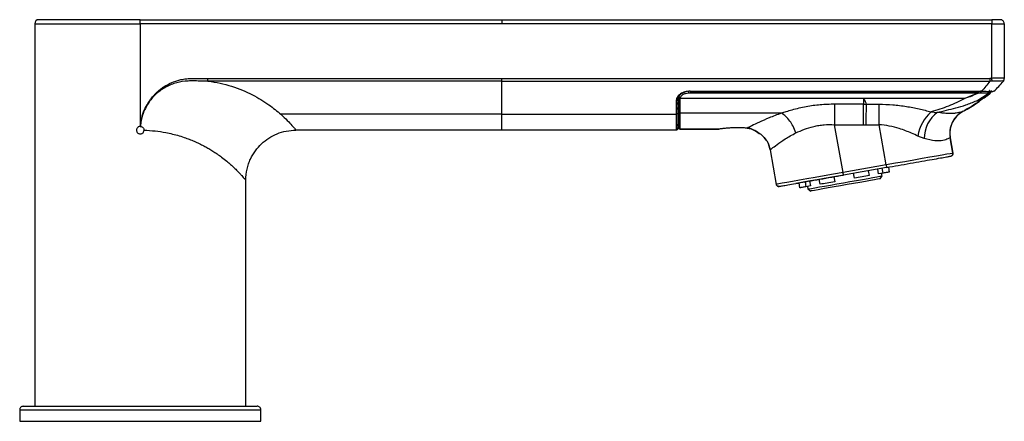
# Model space of a CAD drawing. Units: inches. Extents: x 7.2 to 32.2, y 15.7 to 30.1.
# Drawn here: x 7.2 to 14.9, y 15.7 to 18.8 of the extents above; entities that cross this region are included whole.
import ezdxf

# ---------------------------------------------------------------- set-up
doc = ezdxf.new("R2010")
doc.units = ezdxf.units.IN
doc.header["$MEASUREMENT"] = 0

msp = doc.modelspace()

# ---------------------------------------------------------------- linework, layer by layer
for p, q in [((7.3211, 18.7762), (7.3211, 15.7761)), ((7.3211, 18.7762), (8.1479, 18.7762)), ((8.1479, 18.8077), (10.9825, 18.8077)), ((8.1479, 18.7762), (8.1479, 18.8077)), ((8.1479, 18.7762), (8.1479, 17.971)), ((10.9825, 18.7762), (8.1479, 18.7762)), ((10.9825, 18.8077), (14.8211, 18.8077)), ((14.8211, 18.7762), (10.9825, 18.7762)), ((14.8211, 18.8077), (14.8211, 18.7762)), ((14.8211, 18.3476), (14.8211, 18.7762)), ((14.8211, 18.7762), (14.9196, 18.7762)), ((14.9196, 18.7762), (14.9196, 18.3474)), ((8.6788, 18.3465), (10.9825, 18.3465)), ((10.9825, 18.3264), (8.6788, 18.3264)), ((10.9825, 18.3465), (14.8067, 18.3465)), ((10.9825, 18.3264), (10.9825, 18.3465)), ((10.9825, 18.3264), (14.8067, 18.3264)), ((14.8211, 18.3476), (14.8067, 18.3465)), ((14.8067, 18.3465), (14.8067, 18.3264)), ((14.8242, 18.3262), (14.8067, 18.3264)), ((14.9129, 18.3265), (14.9113, 18.3264)), ((14.9182, 18.3372), (14.9187, 18.3385)), ((14.9182, 18.3372), (14.9187, 18.3385)), ((14.9196, 18.3474), (14.9196, 18.3459)), ((12.3744, 18.2184), (12.3681, 18.1991)), ((12.4468, 18.2335), (12.4468, 18.2505)), ((12.4468, 18.2335), (14.7115, 18.2335)), ((12.4587, 18.2443), (14.7337, 18.2443)), ((12.4589, 18.2477), (14.7337, 18.2477)), ((14.7167, 18.2335), (14.6098, 18.1897)), ((14.703, 18.172), (14.7997, 18.2341)), ((14.7115, 18.2443), (14.7115, 18.2335)), ((14.7115, 18.2335), (14.7167, 18.2335)), ((14.718, 18.2324), (14.7167, 18.2335)), ((14.7963, 18.2217), (14.7312, 18.1734)), ((14.7418, 18.2476), (14.7337, 18.2477)), ((14.7337, 18.2477), (14.7337, 18.2443)), ((14.7607, 18.1959), (14.8087, 18.232)), ((14.7607, 18.1958), (14.7865, 18.2146)), ((14.7867, 18.2141), (14.809, 18.2321)), ((14.8061, 18.2336), (14.7998, 18.2341)), ((14.8061, 18.2336), (14.8087, 18.232)), ((14.809, 18.232), (14.8087, 18.232)), ((12.3487, 18.1737), (12.3487, 18.1453)), ((12.3487, 18.1453), (12.3487, 18.1059)), ((12.3605, 18.1829), (12.3605, 18.1549)), ((12.3605, 18.1549), (12.3605, 18.1158)), ((12.3681, 18.1991), (12.368, 18.1982)), ((13.8173, 18.1898), (12.3799, 18.1898)), ((12.3799, 18.189), (12.3799, 18.1898)), ((13.8173, 18.1449), (13.5897, 18.1449)), ((13.5897, 18.1449), (13.5897, 17.9841)), ((14.6097, 18.1898), (13.8173, 18.1898)), ((13.8173, 18.1898), (13.8173, 18.1449)), ((13.8173, 18.1449), (13.8357, 18.1449)), ((13.8173, 17.9841), (13.8173, 18.1449)), ((13.8357, 18.1448), (13.9376, 18.1448)), ((14.7029, 18.1719), (14.7607, 18.1958)), ((14.7157, 18.1631), (14.7573, 18.195)), ((14.7453, 18.185), (14.7306, 18.1744)), ((10.9825, 18.0661), (10.9825, 18.0673)), ((10.9825, 18.0673), (12.3487, 18.0673)), ((12.3487, 18.1059), (12.3487, 18.0673)), ((12.3605, 18.1158), (12.3605, 18.0777)), ((12.368, 18.0724), (12.368, 18.0226)), ((13.1722, 18.0741), (12.3799, 18.0741)), ((13.1734, 18.0739), (13.1739, 18.0741)), ((14.3459, 18.0848), (14.3945, 18.0801)), ((14.5956, 18.0888), (14.5964, 18.0892)), ((12.3605, 17.9848), (12.3605, 17.9612)), ((13.5897, 17.9841), (13.8173, 17.9841)), ((13.656, 17.6086), (13.5897, 17.9841)), ((13.8173, 17.9841), (13.8355, 17.9841)), ((13.8355, 17.9841), (13.9376, 17.9841)), ((13.9933, 17.6681), (13.9376, 17.9841)), ((8.1479, 17.971), (8.149, 17.971)), ((10.9825, 17.9415), (9.3684, 17.9415)), ((12.3487, 17.9415), (10.9825, 17.9415)), ((12.3487, 17.9733), (12.3487, 17.9495)), ((12.3487, 17.9495), (12.3487, 17.9415)), ((12.3795, 17.9496), (12.681, 17.9496)), ((12.681, 17.9496), (12.3799, 17.9496)), ((14.2916, 17.8747), (14.2422, 17.8946)), ((14.4946, 17.881), (14.4954, 17.8814)), ((14.5167, 17.7604), (14.4954, 17.8814)), ((14.4954, 17.8814), (14.5167, 17.7604)), ((13.0848, 17.7869), (13.1325, 17.5163)), ((13.9933, 17.6681), (13.656, 17.6086)), ((13.9967, 17.6487), (13.6594, 17.5892)), ((13.7452, 17.5644), (13.7383, 17.6031)), ((13.8536, 17.6234), (13.8604, 17.5847)), ((13.9348, 17.5978), (13.928, 17.6366)), ((13.9701, 17.604), (13.9348, 17.5978)), ((13.9618, 17.5826), (13.9584, 17.602)), ((13.9701, 17.604), (13.9632, 17.6428)), ((14.0053, 17.6502), (13.9967, 17.6487)), ((14.0109, 17.6512), (14.0178, 17.6124)), ((8.9747, 15.7761), (8.9747, 17.5478)), ((13.3175, 17.4889), (13.3106, 17.5277)), ((13.3576, 17.536), (13.3645, 17.4972)), ((13.3936, 17.5423), (13.4004, 17.5036)), ((13.476, 17.5169), (13.4692, 17.5557)), ((13.5832, 17.5758), (13.5901, 17.537)), ((13.9459, 17.5598), (13.9618, 17.5826)), ((13.4004, 17.5036), (13.3645, 17.4972)), ((13.3768, 17.4994), (13.3803, 17.48)), ((13.3803, 17.48), (13.4031, 17.4641)), ((7.203, 15.7486), (7.203, 15.6581)), ((7.203, 15.7486), (9.0928, 15.7486)), ((9.0928, 15.6581), (9.0928, 15.7486)), ((7.203, 15.6581), (9.0928, 15.6581))]:
    msp.add_line(p, q)
at = {"flags": 128}
for points in [[(14.8242, 18.3262), (14.8239, 18.3285), (14.8235, 18.3309), (14.8232, 18.3334), (14.8228, 18.3361), (14.8224, 18.3389), (14.822, 18.3417), (14.8216, 18.3446), (14.8211, 18.3476)], [(10.9825, 18.0661), (10.1159, 18.0661), (9.2493, 18.0661)], [(14.5167, 17.7604), (14.5114, 17.7594), (14.4955, 17.7566), (14.4694, 17.752), (14.4336, 17.7457), (14.3889, 17.7378), (14.336, 17.7285), (14.2763, 17.718), (14.2107, 17.7064), (14.1407, 17.6941), (14.0678, 17.6812), (13.9933, 17.6681)], [(13.656, 17.6086), (13.5815, 17.5955), (13.5085, 17.5826), (13.4385, 17.5703), (13.373, 17.5587), (13.3132, 17.5482), (13.2604, 17.5388), (13.2156, 17.531), (13.1798, 17.5246), (13.1537, 17.52), (13.1379, 17.5172), (13.1325, 17.5163)], [(13.6594, 17.5892), (13.6593, 17.5896), (13.6591, 17.5907), (13.6588, 17.5925), (13.6584, 17.5949), (13.6579, 17.5978), (13.6573, 17.6012), (13.6566, 17.6048), (13.656, 17.6086)], [(14.0178, 17.6124), (14.0141, 17.6118), (14.0097, 17.611), (14.0046, 17.6101), (13.999, 17.6091), (13.9927, 17.608), (13.9857, 17.6068), (13.9782, 17.6054), (13.9701, 17.604)], [(13.9933, 17.6681), (13.9939, 17.6643), (13.9946, 17.6607), (13.9952, 17.6573), (13.9957, 17.6544), (13.9961, 17.652), (13.9964, 17.6502), (13.9966, 17.6491), (13.9967, 17.6487)], [(13.6594, 17.5892), (13.6296, 17.584), (13.568, 17.5731), (13.5085, 17.5626), (13.4524, 17.5527), (13.4009, 17.5436), (13.3553, 17.5356), (13.3164, 17.5287), (13.2858, 17.5233)], [(13.3803, 17.48), (13.3814, 17.4802), (13.3907, 17.4819), (13.4091, 17.4851), (13.4358, 17.4898), (13.4701, 17.4959), (13.5109, 17.5031), (13.5568, 17.5111), (13.6063, 17.5199), (13.658, 17.529), (13.7101, 17.5382), (13.7609, 17.5471), (13.8088, 17.5556), (13.8524, 17.5633), (13.89, 17.5699), (13.9207, 17.5753), (13.9433, 17.5793), (13.9572, 17.5817), (13.9618, 17.5826)], [(13.9459, 17.5598), (13.941, 17.5589), (13.9264, 17.5563), (13.9028, 17.5522), (13.8709, 17.5465), (13.8319, 17.5397), (13.7872, 17.5318), (13.7385, 17.5232), (13.6874, 17.5142), (13.6358, 17.5051), (13.5857, 17.4963), (13.5388, 17.488), (13.4967, 17.4806), (13.4611, 17.4743), (13.4332, 17.4694), (13.4141, 17.466), (13.4043, 17.4643), (13.4031, 17.4641)], [(13.5901, 17.537), (13.575, 17.5344), (13.5601, 17.5317), (13.5455, 17.5291), (13.531, 17.5266), (13.5168, 17.5241), (13.5029, 17.5216), (13.4893, 17.5192), (13.476, 17.5169)], [(13.8604, 17.5847), (13.847, 17.5823), (13.8333, 17.5799), (13.8192, 17.5774), (13.8049, 17.5749), (13.7903, 17.5723), (13.7754, 17.5697), (13.7604, 17.567), (13.7452, 17.5644)], [(13.3645, 17.4972), (13.3565, 17.4958), (13.3491, 17.4945), (13.3422, 17.4933), (13.336, 17.4922), (13.3304, 17.4912), (13.3255, 17.4904), (13.3211, 17.4896), (13.3175, 17.4889)]]:
    msp.add_lwpolyline(points, dxfattribs=at)
for centre, radius, start, end in [((7.3526, 18.7762), 0.0315, 90, 180), ((14.8881, 18.3473), 0.0315, 342.63711, 0), ((14.7994, 18.2433), 0.0118, 304.78047, 9.20253), ((12.3498, 18.1844), 0.0108, 263.88406, 352.16938), ((12.3497, 18.1561), 0.0109, 264.60229, 353.31901), ((12.3495, 18.1168), 0.011, 265.62092, 354.81865), ((14.5575, 17.8459), 0.319, 131.53718, 171.23299), ((14.5415, 17.8781), 0.2499, 126.03172, 180.77062), ((12.3489, 17.985), 0.0116, 269.14414, 359.11715), ((12.3487, 17.9613), 0.0118, 269.78489, 359.78305)]:
    msp.add_arc(centre, radius, start, end)
for points, knots in [([(8.1479, 18.8077), (8.0958, 18.8077), (7.9917, 18.8077), (7.8416, 18.8077), (7.7032, 18.8077), (7.582, 18.8077), (7.4823, 18.8077), (7.4088, 18.8077), (7.3615, 18.8077), (7.3556, 18.8077), (7.3526, 18.8077)], [0, 0, 0, 0, 0.125, 0.25, 0.375, 0.5, 0.625, 0.75, 0.875, 1, 1, 1, 1]), ([(10.9825, 18.8077), (10.9825, 18.8072), (10.9825, 18.8062), (10.9825, 18.799), (10.9825, 18.7885), (10.9825, 18.7803), (10.9825, 18.7762)], [0, 0, 0, 0, 0.250001, 0.5, 0.749999, 1, 1, 1, 1]), ([(14.8881, 18.8077), (14.8872, 18.8077), (14.8858, 18.8077), (14.8774, 18.8077), (14.8688, 18.8077), (14.8581, 18.8077), (14.8425, 18.8077), (14.8295, 18.8077), (14.8211, 18.8077)], [0, 0, 0, 0, 0.239457, 0.368361, 0.500002, 0.631638, 0.760542, 1, 1, 1, 1]), ([(14.9196, 18.7762), (14.9191, 18.7803), (14.9181, 18.7885), (14.9108, 18.799), (14.9004, 18.8062), (14.8922, 18.8072), (14.8881, 18.8077)], [0, 0, 0, 0, 0.250001, 0.500001, 0.750006, 1, 1, 1, 1]), ([(8.149, 17.971), (8.1501, 17.9813), (8.1522, 18.0009), (8.1578, 18.0312), (8.1685, 18.072), (8.1819, 18.1052), (8.1933, 18.1272), (8.1947, 18.13), (8.1949, 18.1304), (8.1949, 18.1304), (8.1949, 18.1304), (8.1958, 18.1322), (8.1977, 18.1355), (8.2005, 18.1406), (8.2178, 18.1704), (8.2422, 18.2028), (8.2745, 18.2353), (8.2915, 18.2505), (8.3093, 18.2648), (8.3421, 18.2883), (8.3907, 18.315), (8.4484, 18.3343), (8.495, 18.3433), (8.531, 18.3462), (8.5667, 18.3463), (8.6029, 18.3463), (8.6349, 18.3464), (8.66, 18.3465), (8.6728, 18.3465), (8.6788, 18.3465)], [0, 0, 0, 0, 0.042328, 0.08073, 0.126094, 0.215251, 0.226531, 0.227944, 0.228121, 0.228143, 0.228146, 0.228146, 0.236054, 0.243981, 0.251929, 0.377237, 0.40849, 0.439641, 0.470786, 0.502021, 0.605103, 0.696572, 0.75036, 0.799381, 0.844169, 0.896851, 0.947486, 0.97535, 1, 1, 1, 1]), ([(8.6788, 18.3264), (8.6643, 18.3265), (8.6344, 18.3268), (8.5896, 18.3267), (8.5445, 18.3274), (8.4847, 18.3256), (8.411, 18.3095), (8.3287, 18.2717), (8.2574, 18.2154), (8.2011, 18.1439), (8.1693, 18.0747), (8.1546, 18.0161), (8.1509, 17.986), (8.149, 17.971)], [0, 0, 0, 0, 0.060702, 0.124374, 0.186567, 0.248722, 0.373562, 0.498144, 0.623037, 0.748509, 0.874033, 0.93697, 1, 1, 1, 1]), ([(8.6788, 18.3264), (8.6788, 18.3294), (8.6788, 18.3355), (8.6788, 18.3428), (8.6788, 18.3465)], [0, 0, 0, 0, 0.500001, 1, 1, 1, 1]), ([(8.6788, 18.3264), (8.7105, 18.3214), (8.7736, 18.3115), (8.8639, 18.2866), (8.949, 18.2556), (9.0261, 18.2198), (9.0953, 18.181), (9.1549, 18.1417), (9.2071, 18.1025), (9.2352, 18.0783), (9.2493, 18.0661)], [0, 0, 0, 0, 0.132546, 0.264049, 0.393424, 0.522229, 0.643835, 0.766105, 0.88205, 1, 1, 1, 1]), ([(10.9825, 18.0673), (10.9825, 18.0905), (10.9825, 18.1368), (10.9825, 18.2241), (10.9825, 18.2923), (10.9825, 18.3264)], [0, 0, 0, 0, 0.333486, 0.666789, 1, 1, 1, 1]), ([(14.8067, 18.3264), (14.7966, 18.3124), (14.7767, 18.2845), (14.7534, 18.2599), (14.7418, 18.2476)], [0, 0, 0, 0, 0.502096, 1, 1, 1, 1]), ([(14.9196, 18.3474), (14.9192, 18.3479), (14.9186, 18.3491), (14.911, 18.35), (14.8925, 18.35), (14.8597, 18.35), (14.834, 18.3484), (14.8211, 18.3476)], [0, 0, 0, 0, 0.114417, 0.25079, 0.501163, 0.750855, 1, 1, 1, 1]), ([(14.9113, 18.3264), (14.9092, 18.3267), (14.9049, 18.3272), (14.8844, 18.326), (14.8569, 18.3268), (14.8349, 18.3264), (14.8242, 18.3262)], [0, 0, 0, 0, 0.243826, 0.49916, 0.754495, 1, 1, 1, 1]), ([(14.838, 18.2471), (14.851, 18.2592), (14.8776, 18.284), (14.901, 18.3122), (14.9129, 18.3265)], [0, 0, 0, 0, 0.4906502, 1, 1, 1, 1]), ([(14.9113, 18.3264), (14.9125, 18.3279), (14.915, 18.3309), (14.9176, 18.3361), (14.9192, 18.3417), (14.9195, 18.3455), (14.9196, 18.3474)], [0, 0, 0, 0, 0.247836, 0.499994, 0.752149, 1, 1, 1, 1]), ([(14.9128, 18.3264), (14.9141, 18.3283), (14.9165, 18.3316), (14.9177, 18.3354), (14.9182, 18.3372)], [0, 0, 0, 0, 0.5584318, 1, 1, 1, 1]), ([(14.9129, 18.3265), (14.915, 18.3294), (14.9174, 18.3327), (14.918, 18.3367), (14.9181, 18.3372)], [0, 0, 0, 0, 0.87096, 1, 1, 1, 1]), ([(12.4589, 18.2477), (12.4444, 18.2466), (12.4154, 18.2442), (12.379, 18.2262), (12.3536, 18.2014), (12.3503, 18.1829), (12.3487, 18.1737)], [0, 0, 0, 0, 0.249268, 0.498407, 0.748706, 1, 1, 1, 1]), ([(12.376, 18.2169), (12.3715, 18.2114), (12.3625, 18.2005), (12.3612, 18.1888), (12.3605, 18.1829)], [0, 0, 0, 0, 0.500234, 1, 1, 1, 1]), ([(12.43, 18.2437), (12.4268, 18.2427), (12.4172, 18.24), (12.4026, 18.2342), (12.3874, 18.226), (12.3798, 18.2199), (12.376, 18.2169)], [0, 0, 0, 0, 0.145512, 0.43074, 0.715854, 1, 1, 1, 1]), ([(12.3799, 18.1898), (12.381, 18.1953), (12.3832, 18.2065), (12.3986, 18.221), (12.4206, 18.2314), (12.4381, 18.2328), (12.4468, 18.2335)], [0, 0, 0, 0, 0.2506127, 0.5003186, 0.7500696, 1, 1, 1, 1]), ([(12.4589, 18.2444), (12.4589, 18.2444), (12.4589, 18.2445), (12.4589, 18.2454), (12.4589, 18.2468), (12.4589, 18.2477)], [0, 0, 0, 0, 0.259565, 0.518549, 1, 1, 1, 1]), ([(14.718, 18.2324), (14.7007, 18.2243), (14.666, 18.2081), (14.6285, 18.1958), (14.6098, 18.1897)], [0, 0, 0, 0, 0.499907, 1, 1, 1, 1]), ([(14.7167, 18.2335), (14.7167, 18.2342), (14.7168, 18.2356), (14.7168, 18.2385), (14.7169, 18.2408), (14.7169, 18.2421)], [0, 0, 0, 0, 0.309864, 0.580113, 1, 1, 1, 1]), ([(14.718, 18.2421), (14.718, 18.2412), (14.7181, 18.2392), (14.7182, 18.2365), (14.7182, 18.2341), (14.7181, 18.233), (14.718, 18.2324)], [0, 0, 0, 0, 0.252046, 0.502433, 0.751605, 1, 1, 1, 1]), ([(14.718, 18.2324), (14.7268, 18.2328), (14.7445, 18.2336), (14.7685, 18.2342), (14.7883, 18.2344), (14.7959, 18.2341), (14.7997, 18.234)], [0, 0, 0, 0, 0.248016, 0.497986, 0.749219, 1, 1, 1, 1]), ([(14.7337, 18.2443), (14.7349, 18.2443), (14.7374, 18.2443), (14.74, 18.2443), (14.7414, 18.2442)], [0, 0, 0, 0, 0.453225, 1, 1, 1, 1]), ([(14.7414, 18.2444), (14.7414, 18.2443), (14.7414, 18.2442), (14.7415, 18.2444), (14.7416, 18.2453), (14.7417, 18.2467), (14.7418, 18.2476)], [0, 0, 0, 0, 0.111554, 0.345316, 0.574296, 1, 1, 1, 1]), ([(14.7418, 18.2476), (14.7541, 18.247), (14.7728, 18.2461), (14.7952, 18.2454), (14.8104, 18.2451), (14.8224, 18.2452), (14.8317, 18.2455), (14.8334, 18.2461), (14.8342, 18.2463)], [0, 0, 0, 0, 0.2836191, 0.4278785, 0.5725113, 0.718456, 0.8636045, 1, 1, 1, 1]), ([(14.7997, 18.234), (14.8004, 18.2345), (14.8017, 18.2355), (14.8034, 18.2377), (14.8046, 18.2404), (14.8051, 18.2434), (14.805, 18.2464), (14.8041, 18.2492), (14.8028, 18.2515), (14.8015, 18.2527), (14.8009, 18.2533)], [0, 0, 0, 0, 0.112392, 0.234921, 0.365302, 0.500003, 0.634691, 0.765074, 0.887618, 1, 1, 1, 1]), ([(14.8124, 18.2452), (14.8126, 18.2446), (14.813, 18.2433), (14.8132, 18.241), (14.8128, 18.2384), (14.8117, 18.2354), (14.81, 18.2336), (14.8089, 18.2325)], [0, 0, 0, 0, 0.122208, 0.305937, 0.48966, 0.669144, 1, 1, 1, 1]), ([(14.8092, 18.2319), (14.8103, 18.233), (14.812, 18.2347), (14.8132, 18.2379), (14.8136, 18.2404), (14.8135, 18.2429), (14.813, 18.2445), (14.8127, 18.2452)], [0, 0, 0, 0, 0.318728, 0.492015, 0.669518, 0.847007, 1, 1, 1, 1]), ([(14.8092, 18.2319), (14.8103, 18.233), (14.8115, 18.234), (14.8121, 18.2355), (14.8121, 18.2355)], [0, 0, 0, 0, 0.999357, 1, 1, 1, 1]), ([(14.8217, 18.2474), (14.8209, 18.2471), (14.8199, 18.2468), (14.8129, 18.2466), (14.8111, 18.2466)], [0, 0, 0, 0, 0.7329259, 1, 1, 1, 1]), ([(12.368, 18.1982), (12.3682, 18.197), (12.3684, 18.1952), (12.3699, 18.1931), (12.3714, 18.1916), (12.3733, 18.1904), (12.3761, 18.1893), (12.3784, 18.1891), (12.3799, 18.189)], [0, 0, 0, 0, 0.23946, 0.368363, 0.5, 0.631634, 0.760551, 1, 1, 1, 1]), ([(12.368, 18.1982), (12.368, 18.1771), (12.368, 18.1351), (12.368, 18.1014), (12.368, 18.0845)], [0, 0, 0, 0, 0.500089, 1, 1, 1, 1]), ([(12.3681, 18.1991), (12.3682, 18.1979), (12.3685, 18.1961), (12.3699, 18.194), (12.3714, 18.1925), (12.3733, 18.1913), (12.3761, 18.1901), (12.3784, 18.1899), (12.3799, 18.1898)], [0, 0, 0, 0, 0.239431, 0.368342, 0.499997, 0.63166, 0.760564, 1, 1, 1, 1]), ([(12.3799, 18.0741), (12.3799, 18.0911), (12.3799, 18.1252), (12.3799, 18.1677), (12.3799, 18.189)], [0, 0, 0, 0, 0.499998, 1, 1, 1, 1]), ([(13.5897, 18.1449), (13.5519, 18.1439), (13.4765, 18.1419), (13.3631, 18.1256), (13.2741, 18.105), (13.2166, 18.088), (13.1924, 18.0803), (13.1819, 18.0768), (13.1774, 18.0753), (13.1752, 18.0746), (13.1743, 18.0742), (13.1739, 18.0741)], [0, 0, 0, 0, 0.255219, 0.508464, 0.785775, 0.906251, 0.958947, 0.981972, 0.992074, 0.996512, 1, 1, 1, 1]), ([(13.8173, 18.1898), (13.8219, 18.1823), (13.831, 18.1672), (13.8342, 18.1523), (13.8357, 18.1449)], [0, 0, 0, 0, 0.4998917, 1, 1, 1, 1]), ([(13.8357, 18.1449), (13.8357, 18.1349), (13.8357, 18.1151), (13.8356, 18.0754), (13.8356, 18.0312), (13.8355, 17.9998), (13.8355, 17.9841)], [0, 0, 0, 0, 0.25, 0.5, 0.75, 1, 1, 1, 1]), ([(13.9376, 18.1448), (13.9738, 18.1439), (14.0463, 18.1421), (14.1518, 18.1285), (14.2526, 18.1093), (14.3149, 18.0929), (14.3459, 18.0848)], [0, 0, 0, 0, 0.253916, 0.507334, 0.754942, 1, 1, 1, 1]), ([(13.9376, 17.9841), (13.9376, 17.9996), (13.9376, 18.0309), (13.9376, 18.0754), (13.9376, 18.1152), (13.9376, 18.1351), (13.9376, 18.1448)], [0, 0, 0, 0, 0.246401, 0.5, 0.753599, 1, 1, 1, 1]), ([(14.6097, 18.1898), (14.5677, 18.1686), (14.4843, 18.1266), (14.3918, 18.0986), (14.3459, 18.0848)], [0, 0, 0, 0, 0.503872, 1, 1, 1, 1]), ([(14.3945, 18.0801), (14.443, 18.0916), (14.5173, 18.1092), (14.6212, 18.139), (14.6749, 18.1607), (14.703, 18.172)], [0, 0, 0, 0, 0.472823, 0.724227, 1, 1, 1, 1]), ([(14.7312, 18.1734), (14.7311, 18.1733), (14.7082, 18.1563), (14.6629, 18.1275), (14.6176, 18.1015), (14.5955, 18.0888)], [0, 0, 0, 0, 0.002498, 0.514678, 1, 1, 1, 1]), ([(14.5964, 18.0892), (14.6178, 18.1013), (14.6607, 18.1256), (14.704, 18.1527), (14.7247, 18.1689), (14.7259, 18.1699)], [0, 0, 0, 0, 0.484059, 0.968115, 1, 1, 1, 1]), ([(14.6015, 18.0923), (14.6375, 18.1117), (14.6754, 18.1321), (14.7094, 18.1583), (14.7112, 18.1597)], [0, 0, 0, 0, 0.949124, 1, 1, 1, 1]), ([(9.2493, 18.0661), (9.2674, 18.0492), (9.304, 18.0151), (9.3396, 17.9758), (9.3638, 17.9473), (9.3668, 17.9435), (9.3684, 17.9415)], [0, 0, 0, 0, 0.23418, 0.473737, 0.725805, 1, 1, 1, 1]), ([(10.9825, 17.9415), (10.9825, 17.943), (10.9825, 17.9461), (10.9825, 17.9709), (10.9825, 18.0091), (10.9825, 18.0471), (10.9825, 18.0661)], [0, 0, 0, 0, 0.2499999, 0.5, 0.7499997, 1, 1, 1, 1]), ([(12.3605, 18.0777), (12.3603, 18.0764), (12.3601, 18.0744), (12.3586, 18.072), (12.3571, 18.0703), (12.3552, 18.069), (12.3525, 18.0677), (12.3502, 18.0675), (12.3487, 18.0673)], [0, 0, 0, 0, 0.239455, 0.368364, 0.499999, 0.631635, 0.760537, 1, 1, 1, 1]), ([(12.3487, 18.0673), (12.3487, 18.0479), (12.3487, 18.0091), (12.3487, 17.9853), (12.3487, 17.9733)], [0, 0, 0, 0, 0.499844, 1, 1, 1, 1]), ([(12.3605, 18.0777), (12.3605, 18.0698), (12.3605, 18.054), (12.3605, 18.0331), (12.3605, 18.0145), (12.3605, 17.9981), (12.3605, 17.9892), (12.3605, 17.9848)], [0, 0, 0, 0, 0.199396, 0.400076, 0.600016, 0.799904, 1, 1, 1, 1]), ([(12.3799, 18.0741), (12.3784, 18.0742), (12.3761, 18.0745), (12.3733, 18.0758), (12.3714, 18.0771), (12.3699, 18.0788), (12.3684, 18.0812), (12.3682, 18.0832), (12.368, 18.0845)], [0, 0, 0, 0, 0.239451, 0.368369, 0.500004, 0.631644, 0.760543, 1, 1, 1, 1]), ([(12.368, 18.0845), (12.368, 18.0748), (12.368, 18.0554), (12.368, 18.0307), (12.368, 18.0094), (12.368, 17.9932), (12.368, 17.981), (12.368, 17.9722), (12.368, 17.966), (12.368, 17.9621), (12.368, 17.9616), (12.368, 17.9614)], [0, 0, 0, 0, 0.124999, 0.249988, 0.374971, 0.499976, 0.600008, 0.699959, 0.800021, 0.900671, 1, 1, 1, 1]), ([(12.3799, 17.9496), (12.3799, 17.9511), (12.3799, 17.9542), (12.3799, 17.979), (12.3799, 18.0172), (12.3799, 18.0551), (12.3799, 18.0741)], [0, 0, 0, 0, 0.2499428, 0.500019, 0.7500945, 1, 1, 1, 1]), ([(13.1722, 18.0741), (13.1394, 18.062), (13.0751, 18.0381), (12.9978, 18.0035), (12.9378, 17.9741), (12.916, 17.9627), (12.9052, 17.9571)], [0, 0, 0, 0, 0.261156, 0.513676, 0.758759, 1, 1, 1, 1]), ([(13.1722, 18.0741), (13.1724, 18.0741), (13.1727, 18.0741), (13.1732, 18.074), (13.1733, 18.0739), (13.1734, 18.0739)], [0, 0, 0, 0, 0.558472, 0.787738, 1, 1, 1, 1]), ([(13.2861, 17.9199), (13.2792, 17.9382), (13.2667, 17.9715), (13.2389, 18.0152), (13.2081, 18.0511), (13.185, 18.0663), (13.1734, 18.0739)], [0, 0, 0, 0, 0.274655, 0.499691, 0.747409, 1, 1, 1, 1]), ([(14.5956, 18.0888), (14.5918, 18.0871), (14.5844, 18.0839), (14.5529, 18.0754), (14.5161, 18.0719), (14.4827, 18.0717), (14.4424, 18.0741), (14.4105, 18.0781), (14.3945, 18.0801)], [0, 0, 0, 0, 0.281858, 0.543683, 0.66375, 0.777422, 0.888707, 1, 1, 1, 1]), ([(14.5956, 18.0888), (14.5787, 18.0778), (14.5441, 18.0552), (14.5086, 18.0027), (14.4893, 17.9423), (14.4929, 17.9011), (14.4946, 17.881)], [0, 0, 0, 0, 0.2437377, 0.4999997, 0.756263, 1, 1, 1, 1]), ([(14.5964, 18.0892), (14.5779, 18.0768), (14.5408, 18.0521), (14.5052, 17.9944), (14.4898, 17.9351), (14.4937, 17.8972), (14.4954, 17.8814)], [0, 0, 0, 0, 0.268882, 0.537763, 0.806646, 1, 1, 1, 1]), ([(13.2861, 17.9199), (13.3077, 17.9298), (13.3506, 17.9495), (13.4132, 17.9685), (13.4659, 17.9788), (13.5202, 17.9857), (13.5619, 17.9848), (13.5897, 17.9841)], [0, 0, 0, 0, 0.251083, 0.500421, 0.627178, 0.750756, 1, 1, 1, 1]), ([(14.2422, 17.8946), (14.2261, 17.9023), (14.1951, 17.9171), (14.1463, 17.937), (14.0884, 17.9571), (14.019, 17.9757), (13.9645, 17.9813), (13.9376, 17.9841)], [0, 0, 0, 0, 0.178881, 0.344066, 0.506693, 0.75633, 1, 1, 1, 1]), ([(8.1479, 17.971), (8.145, 17.9708), (8.1392, 17.9704), (8.1313, 17.9664), (8.1248, 17.9606), (8.1203, 17.9531), (8.118, 17.9446), (8.1185, 17.9358), (8.1214, 17.9275), (8.1266, 17.9205), (8.1335, 17.9152), (8.1418, 17.9122), (8.1506, 17.9116), (8.1591, 17.9138), (8.1667, 17.9181), (8.1726, 17.9246), (8.1766, 17.9325), (8.1771, 17.9382), (8.1774, 17.9411)], [0, 0, 0, 0, 0.062461, 0.124908, 0.187438, 0.249962, 0.312494, 0.375022, 0.437479, 0.499947, 0.562417, 0.624883, 0.687412, 0.749944, 0.812469, 0.874995, 0.937451, 1, 1, 1, 1]), ([(8.149, 17.971), (8.1528, 17.9705), (8.1604, 17.9693), (8.1698, 17.9623), (8.1763, 17.9526), (8.177, 17.9449), (8.1774, 17.9411)], [0, 0, 0, 0, 0.249982, 0.500191, 0.750336, 1, 1, 1, 1]), ([(8.1774, 17.9411), (8.2067, 17.9396), (8.2648, 17.9366), (8.3392, 17.9249), (8.4014, 17.9114), (8.4531, 17.8973), (8.5001, 17.882), (8.5427, 17.8659), (8.5815, 17.8496), (8.6186, 17.8321), (8.6531, 17.8143), (8.6855, 17.796), (8.7178, 17.7765), (8.7516, 17.7542), (8.7886, 17.7276), (8.824, 17.6998), (8.8565, 17.6719), (8.8839, 17.6465), (8.9076, 17.6231), (8.9272, 17.6025), (8.9432, 17.585), (8.9585, 17.5674), (8.9717, 17.5515), (8.9737, 17.5491), (8.9747, 17.5478)], [0, 0, 0, 0, 0.065697, 0.130406, 0.171383, 0.213608, 0.257153, 0.291126, 0.326652, 0.363752, 0.397945, 0.430347, 0.465831, 0.504404, 0.548738, 0.604425, 0.649093, 0.696041, 0.74282, 0.784193, 0.824972, 0.865625, 0.930425, 1, 1, 1, 1]), ([(8.9747, 17.5478), (8.9765, 17.5777), (8.9793, 17.6216), (8.9957, 17.6766), (9.0153, 17.7256), (9.0479, 17.7805), (9.097, 17.8362), (9.1546, 17.8811), (9.2201, 17.9149), (9.2922, 17.9372), (9.3429, 17.9401), (9.3684, 17.9415)], [0, 0, 0, 0, 0.144765, 0.212485, 0.277749, 0.40138, 0.520109, 0.636756, 0.75384, 0.876506, 1, 1, 1, 1]), ([(12.3605, 17.9533), (12.3604, 17.9523), (12.3603, 17.9504), (12.3592, 17.9476), (12.3575, 17.9454), (12.3551, 17.9432), (12.3521, 17.9418), (12.3497, 17.9416), (12.3487, 17.9415)], [0, 0, 0, 0, 0.160629, 0.319658, 0.47091, 0.609478, 0.837462, 1, 1, 1, 1]), ([(12.368, 17.9614), (12.3681, 17.9604), (12.3683, 17.9584), (12.3693, 17.9558), (12.3709, 17.9536), (12.3721, 17.9522), (12.3729, 17.9518), (12.3729, 17.9518)], [0, 0, 0, 0, 0.264518, 0.524811, 0.759361, 0.999383, 1, 1, 1, 1]), ([(12.3795, 17.9496), (12.3784, 17.9497), (12.376, 17.95), (12.3731, 17.9515), (12.3709, 17.9535), (12.3693, 17.9558), (12.3683, 17.9584), (12.3681, 17.9604), (12.368, 17.9614)], [0, 0, 0, 0, 0.1947676, 0.3895289, 0.5327937, 0.6793922, 0.8368808, 1, 1, 1, 1]), ([(12.3795, 17.9496), (12.3796, 17.9496), (12.3796, 17.9496), (12.3798, 17.9496), (12.3798, 17.9496), (12.3798, 17.9496), (12.3799, 17.9496)], [0, 0, 0, 0, 0.67313, 0.861829, 0.935517, 1, 1, 1, 1]), ([(12.9052, 17.9571), (12.8902, 17.958), (12.8604, 17.9598), (12.8097, 17.9601), (12.7618, 17.9581), (12.7211, 17.9546), (12.6925, 17.9511), (12.6819, 17.9497), (12.6812, 17.9496), (12.681, 17.9496)], [0, 0, 0, 0, 0.158615, 0.317265, 0.475195, 0.633745, 0.793627, 0.953487, 1, 1, 1, 1]), ([(12.9052, 17.9571), (12.8935, 17.9578), (12.8703, 17.9593), (12.831, 17.9601), (12.7921, 17.9594), (12.7556, 17.9575), (12.7242, 17.9548), (12.7001, 17.9521), (12.6842, 17.95), (12.6821, 17.9497), (12.681, 17.9496)], [0, 0, 0, 0, 0.125122, 0.250244, 0.375184, 0.499922, 0.624943, 0.750088, 0.875171, 1, 1, 1, 1]), ([(12.9052, 17.9571), (12.9156, 17.9555), (12.9364, 17.9525), (12.9582, 17.9422), (12.9732, 17.9326), (12.9753, 17.9309), (12.9763, 17.9301)], [0, 0, 0, 0, 0.250664, 0.500702, 0.750977, 1, 1, 1, 1]), ([(12.9763, 17.9301), (12.9753, 17.9309), (12.9732, 17.9326), (12.9581, 17.9423), (12.9363, 17.9525), (12.9155, 17.9556), (12.9052, 17.9571)], [0, 0, 0, 0, 0.250408, 0.500635, 0.750841, 1, 1, 1, 1]), ([(12.9763, 17.9301), (12.9919, 17.921), (13.0219, 17.9036), (13.0543, 17.8655), (13.0756, 17.8263), (13.0819, 17.7994), (13.0848, 17.7869)], [0, 0, 0, 0, 0.288856, 0.555856, 0.79382, 1, 1, 1, 1]), ([(13.0848, 17.7869), (13.0819, 17.7994), (13.0756, 17.8263), (13.0543, 17.8655), (13.0219, 17.9036), (12.9919, 17.921), (12.9763, 17.9301)], [0, 0, 0, 0, 0.206181, 0.444144, 0.711145, 1, 1, 1, 1]), ([(13.0848, 17.7869), (13.0876, 17.7892), (13.0932, 17.7939), (13.1354, 17.8269), (13.1973, 17.8717), (13.2565, 17.9038), (13.2861, 17.9199)], [0, 0, 0, 0, 0.250466, 0.500044, 0.750343, 1, 1, 1, 1]), ([(14.4946, 17.881), (14.4906, 17.8786), (14.4824, 17.8738), (14.4415, 17.859), (14.3785, 17.8533), (14.3208, 17.8675), (14.2916, 17.8747)], [0, 0, 0, 0, 0.248668, 0.498105, 0.74599, 1, 1, 1, 1]), ([(14.5007, 17.7376), (14.5029, 17.7382), (14.5072, 17.7394), (14.5124, 17.7437), (14.5159, 17.7494), (14.5173, 17.7553), (14.5169, 17.7589), (14.5167, 17.7604)], [0, 0, 0, 0, 0.214686, 0.429388, 0.64408, 0.858775, 1, 1, 1, 1]), ([(14.5167, 17.7604), (14.5169, 17.7579), (14.5171, 17.754), (14.5155, 17.7491), (14.5135, 17.7456), (14.5109, 17.7425), (14.5087, 17.7409), (14.5076, 17.7402)], [0, 0, 0, 0, 0.314826, 0.488096, 0.657414, 0.830673, 1, 1, 1, 1]), ([(13.9967, 17.6487), (14.0274, 17.6541), (14.0908, 17.6653), (14.1847, 17.6818), (14.275, 17.6978), (14.3556, 17.712), (14.4212, 17.7235), (14.4677, 17.7317), (14.4957, 17.7367), (14.4991, 17.7373), (14.5007, 17.7376)], [0, 0, 0, 0, 0.116516, 0.240011, 0.368641, 0.5, 0.631359, 0.759989, 0.883484, 1, 1, 1, 1]), ([(13.1553, 17.5003), (13.157, 17.5006), (13.1604, 17.5012), (13.1884, 17.5062), (13.2349, 17.5144), (13.3005, 17.5259), (13.381, 17.5401), (13.4714, 17.5561), (13.5653, 17.5726), (13.6286, 17.5838), (13.6594, 17.5892)], [0, 0, 0, 0, 0.116516, 0.240011, 0.368641, 0.5, 0.631359, 0.759989, 0.883484, 1, 1, 1, 1]), ([(13.1325, 17.5163), (13.1332, 17.5139), (13.1343, 17.5102), (13.1375, 17.5061), (13.1405, 17.5035), (13.1441, 17.5015), (13.149, 17.4999), (13.1529, 17.5002), (13.1553, 17.5003)], [0, 0, 0, 0, 0.239443, 0.368217, 0.499994, 0.628771, 0.760551, 1, 1, 1, 1]), ([(13.1553, 17.5003), (13.1529, 17.5002), (13.149, 17.4999), (13.1441, 17.5015), (13.1406, 17.5035), (13.1375, 17.5061), (13.1343, 17.5102), (13.1332, 17.5139), (13.1325, 17.5163)], [0, 0, 0, 0, 0.239449, 0.368222, 0.500003, 0.628782, 0.760557, 1, 1, 1, 1]), ([(7.2306, 15.7762), (7.2267, 15.7757), (7.2185, 15.7747), (7.2093, 15.7672), (7.2039, 15.7579), (7.2033, 15.7516), (7.203, 15.7486)], [0, 0, 0, 0, 0.270261, 0.562429, 0.789735, 1, 1, 1, 1]), ([(7.2306, 15.7762), (7.2313, 15.7762), (7.2327, 15.7762), (7.2449, 15.7762), (7.2667, 15.7762), (7.3006, 15.7762), (7.3491, 15.7762), (7.4077, 15.7762), (7.474, 15.7762), (7.5446, 15.7762), (7.6255, 15.7762), (7.7162, 15.7762), (7.8156, 15.7762), (7.9221, 15.7762), (8.0337, 15.7762), (8.1479, 15.7762), (8.2621, 15.7762), (8.3737, 15.7762), (8.4802, 15.7762), (8.5796, 15.7762), (8.6703, 15.7762), (8.7512, 15.7762), (8.8218, 15.7762), (8.8881, 15.7762), (8.9467, 15.7762), (8.9952, 15.7762), (9.0291, 15.7762), (9.0509, 15.7762), (9.0631, 15.7762), (9.0645, 15.7762), (9.0652, 15.7762)], [0, 0, 0, 0, 0.028255, 0.058379, 0.090349, 0.12637, 0.164006, 0.204841, 0.237463, 0.271613, 0.307191, 0.344055, 0.382015, 0.420841, 0.460267, 0.5, 0.539733, 0.579159, 0.617985, 0.655945, 0.692808, 0.728387, 0.762537, 0.795159, 0.835988, 0.873623, 0.909651, 0.941615, 0.971742, 1, 1, 1, 1]), ([(9.0928, 15.7486), (9.0923, 15.7525), (9.0913, 15.7606), (9.0838, 15.7699), (9.0746, 15.7753), (9.0683, 15.7759), (9.0652, 15.7762)], [0, 0, 0, 0, 0.270261, 0.562429, 0.789736, 1, 1, 1, 1])]:
    msp.add_open_spline(points, degree=3, knots=knots)

doc.saveas('drawing.dxf')
